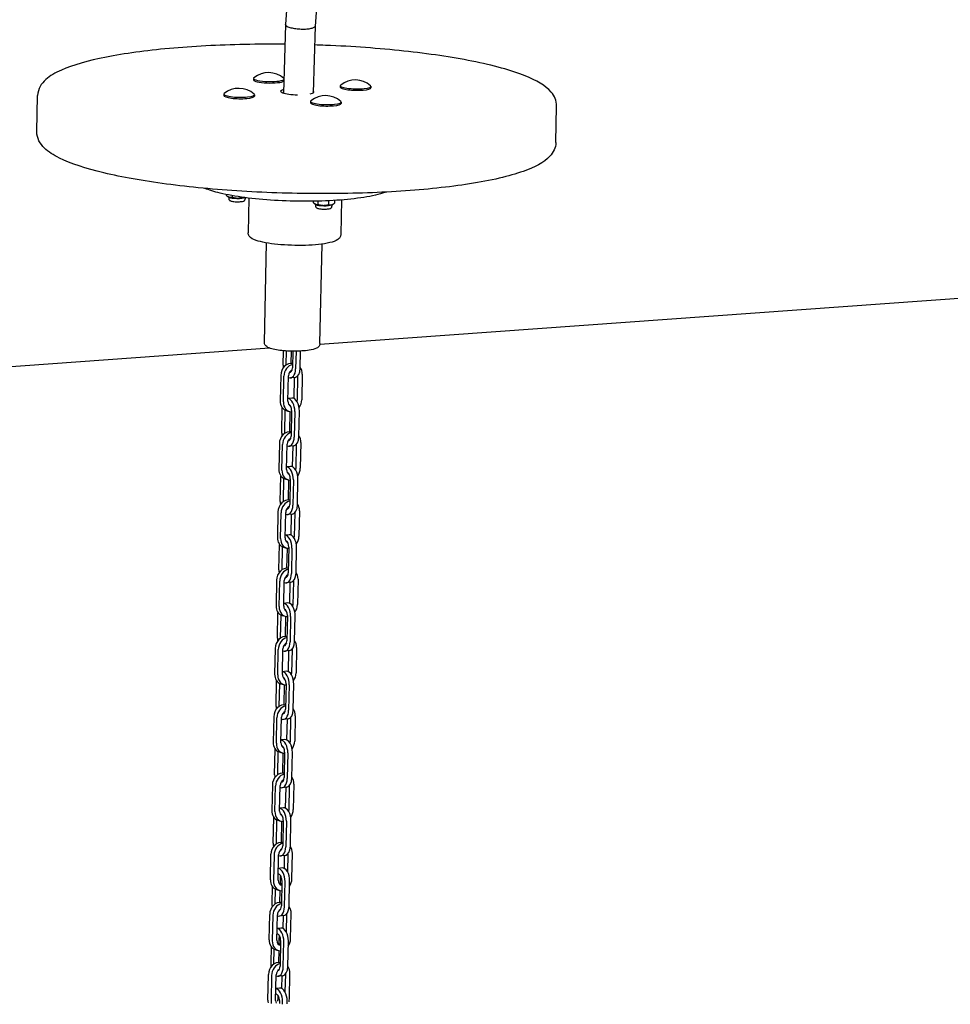
# Model space of a CAD drawing. Units: millimetres. Extents: x 730 to 14160, y 416 to 9754.
# Drawn here: x 11304 to 11743, y 7299 to 7763 of the extents above; entities that cross this region are included whole.
import ezdxf

# ---------------------------------------------------------------- set-up
doc = ezdxf.new("R2010")
doc.units = ezdxf.units.MM
doc.header["$LTSCALE"] = 35

msp = doc.modelspace()

# ---------------------------------------------------------------- linework, layer by layer
for p, q in [((11428.9724, 7761.0128), (11428.0108, 7728.7096)), ((11428.9733, 7761.0308), (11428.9835, 7761.171)), ((11442.9575, 7760.3063), (11442.0181, 7728.7461)), ((11413.9115, 7735.6366), (11413.8977, 7734.9648)), ((11454.8742, 7732.1896), (11454.8604, 7731.5178)), ((11469.3524, 7731.8919), (11469.3386, 7731.2201)), ((11311.6833, 7710.4239), (11312.0366, 7727.6095)), ((11399.8733, 7728.2276), (11399.8595, 7727.5558)), ((11414.3515, 7727.93), (11414.3377, 7727.2582)), ((11440.836, 7724.7806), (11440.8222, 7724.1088)), ((11455.3142, 7724.4829), (11455.3004, 7723.8111)), ((11556.6315, 7705.3879), (11556.9848, 7722.5736)), ((11401.094, 7680.8272), (11401.0859, 7680.4311)), ((11402.4394, 7679.5507), (11401.875, 7679.8678)), ((11402.2226, 7679.6725), (11402.2066, 7678.8945)), ((11403.819, 7680.3135), (11403.8039, 7679.5783)), ((11408.8499, 7679.5295), (11408.8497, 7679.5205)), ((11409.7869, 7679.3996), (11409.7927, 7679.4026)), ((11410.0057, 7679.3747), (11409.9925, 7678.7344)), ((11411.6869, 7679.1643), (11411.3507, 7662.8134)), ((11442.0722, 7677.667), (11442.0607, 7677.1041)), ((11443.4021, 7676.1036), (11442.9291, 7676.3694)), ((11443.1854, 7676.2254), (11443.1694, 7675.4474)), ((11444.2487, 7677.7082), (11444.2178, 7676.2042)), ((11449.2897, 7677.884), (11449.2515, 7676.0264)), ((11450.7497, 7675.9526), (11451.3596, 7676.263)), ((11450.9712, 7676.0653), (11450.9552, 7675.2874)), ((11452.1545, 7678.0374), (11452.128, 7676.7485)), ((11455.4276, 7678.265), (11455.0915, 7661.9142)), ((11419.0389, 7611.0765), (11420.0036, 7658.0008)), ((11445.2833, 7610.5369), (11446.2481, 7657.4612)), ((11936.6601, 7645.4687), (11445.2219, 7610.0683)), ((11421.5173, 7608.3608), (11120.6989, 7586.6916)), ((11427.8809, 7600.3895), (11428.0198, 7607.1438)), ((11429.3755, 7600.46), (11429.5105, 7607.0302)), ((11431.6682, 7606.9335), (11431.5496, 7601.1638)), ((11432.4944, 7606.9166), (11432.3333, 7599.0826)), ((11433.9874, 7606.9138), (11433.8174, 7598.6469)), ((11435.982, 7598.8825), (11436.1484, 7606.9767)), ((11436.9231, 7596.0226), (11436.6757, 7583.9926)), ((11426.7808, 7595.5159), (11426.5335, 7583.4859)), ((11428.0176, 7583.0503), (11428.265, 7595.0802)), ((11430.1822, 7583.2859), (11430.4295, 7595.3158)), ((11433.5818, 7594.5346), (11431.4172, 7594.2991)), ((11433.0352, 7584.5869), (11433.2389, 7594.4973)), ((11434.7453, 7595.142), (11434.5112, 7583.757)), ((11432.0305, 7584.7798), (11430.2088, 7584.5815)), ((11427.2184, 7568.1664), (11427.4658, 7580.1964)), ((11428.713, 7568.2368), (11428.936, 7579.0857)), ((11429.3838, 7578.9196), (11430.868, 7578.484)), ((11431.0822, 7578.4285), (11430.8871, 7568.9406)), ((11431.9181, 7578.8894), (11431.6708, 7566.8594)), ((11433.4023, 7578.4537), (11433.1549, 7566.4238)), ((11435.3195, 7566.6594), (11435.5668, 7578.6893)), ((11436.2606, 7563.7994), (11436.0133, 7551.7695)), ((11426.1183, 7563.2927), (11425.871, 7551.2627)), ((11427.3551, 7550.8271), (11427.6025, 7562.8571)), ((11429.5197, 7551.0627), (11429.767, 7563.0927)), ((11432.9193, 7562.3115), (11430.7548, 7562.0759)), ((11432.3727, 7552.3637), (11432.5765, 7562.2742)), ((11434.0828, 7562.9188), (11433.8487, 7551.5339)), ((11431.368, 7552.5567), (11429.5463, 7552.3584)), ((11426.556, 7535.9432), (11426.8033, 7547.9732)), ((11428.0505, 7536.0136), (11428.2735, 7546.8626)), ((11428.7214, 7546.6965), (11430.2055, 7546.2608)), ((11430.4197, 7546.2054), (11430.2246, 7536.7174)), ((11431.2557, 7546.6662), (11431.0083, 7534.6362)), ((11432.7398, 7546.2306), (11432.4925, 7534.2006)), ((11434.657, 7534.4362), (11434.9043, 7546.4662)), ((11425.4559, 7531.0696), (11425.2085, 7519.0396)), ((11428.8572, 7518.8395), (11429.1045, 7530.8695)), ((11435.5981, 7531.5763), (11435.3508, 7519.5463)), ((11426.6926, 7518.6039), (11426.94, 7530.6339)), ((11432.2568, 7530.0883), (11430.0923, 7529.8527)), ((11431.7102, 7520.1406), (11431.914, 7530.051)), ((11433.4203, 7530.6956), (11433.1862, 7519.3107)), ((11430.7055, 7520.3335), (11428.8838, 7520.1352)), ((11425.8935, 7503.72), (11426.1408, 7515.75)), ((11427.388, 7503.7905), (11427.611, 7514.6394)), ((11428.0589, 7514.4733), (11429.543, 7514.0377)), ((11429.7572, 7513.9822), (11429.5622, 7504.4943)), ((11430.5932, 7514.4431), (11430.3458, 7502.4131)), ((11432.0773, 7514.0074), (11431.83, 7501.9774)), ((11433.9945, 7502.213), (11434.2418, 7514.243)), ((11424.7934, 7498.8464), (11424.546, 7486.8164)), ((11426.0302, 7486.3808), (11426.2775, 7498.4107)), ((11428.1947, 7486.6164), (11428.442, 7498.6463)), ((11432.7578, 7498.4725), (11432.5237, 7487.0875)), ((11434.9356, 7499.3531), (11434.6883, 7487.3231)), ((11431.5943, 7497.8652), (11429.4298, 7497.6296)), ((11431.0477, 7487.9174), (11431.2515, 7497.8278)), ((11430.043, 7488.1103), (11428.2213, 7487.912)), ((11425.231, 7471.4969), (11425.4783, 7483.5269)), ((11426.7255, 7471.5673), (11426.9486, 7482.4162)), ((11427.3964, 7482.2501), (11428.8805, 7481.8145)), ((11429.0947, 7481.7591), (11428.8997, 7472.2711)), ((11429.9307, 7482.2199), (11429.6834, 7470.1899)), ((11431.4148, 7481.7842), (11431.1675, 7469.7543)), ((11433.332, 7469.9899), (11433.5793, 7482.0198)), ((11424.1309, 7466.6232), (11423.8835, 7454.5933)), ((11425.3677, 7454.1576), (11425.615, 7466.1876)), ((11427.5322, 7454.3932), (11427.7795, 7466.4232)), ((11432.0953, 7466.2493), (11431.8613, 7454.8644)), ((11434.2731, 7467.1299), (11434.0258, 7455.1)), ((11430.9318, 7465.642), (11428.7673, 7465.4064)), ((11430.3852, 7455.6942), (11430.589, 7465.6047)), ((11429.3805, 7455.8872), (11427.5588, 7455.6889)), ((11424.5685, 7439.2737), (11424.8158, 7451.3037)), ((11426.063, 7439.3442), (11426.2861, 7450.1931)), ((11426.7339, 7450.027), (11428.218, 7449.5913)), ((11428.4322, 7449.5359), (11428.2372, 7440.0479)), ((11429.2682, 7449.9967), (11429.0209, 7437.9668)), ((11430.7523, 7449.5611), (11430.505, 7437.5311)), ((11432.6695, 7437.7667), (11432.9169, 7449.7967)), ((11423.4684, 7434.4001), (11423.2211, 7422.3701)), ((11424.7052, 7421.9344), (11424.9525, 7433.9644)), ((11426.8697, 7422.17), (11427.117, 7434.2)), ((11430.2693, 7433.4188), (11428.1048, 7433.1832)), ((11429.7228, 7423.4711), (11429.9265, 7433.3815)), ((11431.4328, 7434.0261), (11431.1988, 7422.6412)), ((11433.6106, 7434.9068), (11433.3633, 7422.8768)), ((11428.7181, 7423.664), (11426.8964, 7423.4657)), ((11423.906, 7407.0506), (11424.1533, 7419.0805)), ((11425.4005, 7407.121), (11425.6236, 7417.9699)), ((11426.0714, 7417.8038), (11427.5555, 7417.3682)), ((11427.7698, 7417.3127), (11427.5747, 7407.8248)), ((11428.6057, 7417.7736), (11428.3584, 7405.7436)), ((11430.0898, 7417.3379), (11429.8425, 7405.3079)), ((11432.007, 7405.5435), (11432.2544, 7417.5735)), ((11422.8059, 7402.1769), (11422.5586, 7390.1469)), ((11424.0427, 7389.7113), (11424.29, 7401.7413)), ((11426.2072, 7389.9469), (11426.4546, 7401.9768)), ((11429.6069, 7401.1957), (11427.4423, 7400.9601)), ((11429.0603, 7391.2479), (11429.264, 7401.1583)), ((11430.7704, 7401.803), (11430.5363, 7390.418)), ((11432.9481, 7402.6836), (11432.7008, 7390.6536)), ((11428.0556, 7391.4408), (11426.2339, 7391.2426)), ((11423.2435, 7374.8274), (11423.4908, 7386.8574)), ((11424.7292, 7374.4682), (11424.9611, 7385.7467)), ((11425.4089, 7385.5807), (11426.8931, 7385.145)), ((11427.1073, 7385.0896), (11426.9034, 7375.172)), ((11427.9432, 7385.5504), (11427.6959, 7373.5204)), ((11429.4274, 7385.1148), (11429.18, 7373.0848)), ((11431.3446, 7373.3204), (11431.5919, 7385.3503)), ((11421.8873, 7357.4941), (11422.1346, 7369.5241)), ((11423.6187, 7369.0884), (11423.3714, 7357.0585)), ((11425.5359, 7357.2941), (11425.7832, 7369.324)), ((11428.9444, 7368.9725), (11426.7798, 7368.7369)), ((11428.4766, 7362.8572), (11428.6015, 7368.9352)), ((11430.1079, 7369.5798), (11429.9379, 7361.312)), ((11432.0295, 7358.0008), (11432.2768, 7370.0308)), ((11427.4163, 7363.0783), (11425.6509, 7362.8862)), ((11422.767, 7354.3804), (11422.6043, 7346.4649)), ((11426.5003, 7358.2948), (11426.4415, 7355.439)), ((11427.304, 7357.1879), (11427.0567, 7345.1579)), ((11428.5408, 7344.7223), (11428.7881, 7356.7522)), ((11430.7053, 7344.9579), (11430.9526, 7356.9878)), ((11424.0893, 7346.0738), (11424.2342, 7353.1197)), ((11424.7376, 7352.9278), (11426.2217, 7352.4922)), ((11426.3801, 7352.4498), (11426.2642, 7346.8142)), ((11421.3043, 7329.1377), (11421.5516, 7341.1677)), ((11423.0357, 7340.7321), (11422.7884, 7328.7021)), ((11424.9529, 7328.9377), (11425.2003, 7340.9676)), ((11428.3051, 7340.61), (11426.1406, 7340.3744)), ((11427.8936, 7334.5008), (11428.0185, 7340.5788)), ((11429.526, 7341.2777), (11429.3549, 7332.9556)), ((11431.4465, 7329.6444), (11431.6938, 7341.6744)), ((11426.8333, 7334.7219), (11425.0679, 7334.5298)), ((11425.9173, 7329.9384), (11425.8586, 7327.0826)), ((11426.721, 7328.8315), (11426.4737, 7316.8015)), ((11427.9578, 7316.3659), (11428.2051, 7328.3959)), ((11430.1223, 7316.6015), (11430.3696, 7328.6314)), ((11422.184, 7326.024), (11422.0213, 7318.1085)), ((11423.5063, 7317.7174), (11423.6512, 7324.7633)), ((11424.1546, 7324.5715), (11425.6387, 7324.1358)), ((11425.7971, 7324.0934), (11425.6812, 7318.4578)), ((11420.7213, 7300.7813), (11420.9686, 7312.8113)), ((11424.3699, 7300.5813), (11424.6173, 7312.6113)), ((11428.943, 7312.9213), (11428.7719, 7304.5993)), ((11430.8635, 7301.2881), (11431.1108, 7313.318)), ((11422.4527, 7312.3757), (11422.2054, 7300.3457)), ((11427.7221, 7312.2536), (11425.5576, 7312.018)), ((11427.3106, 7306.1444), (11427.4356, 7312.2224)), ((11426.2503, 7306.3655), (11424.4849, 7306.1734)), ((11425.3343, 7301.582), (11425.3078, 7300.2931)), ((11426.138, 7300.4751), (11426.1115, 7299.1862)), ((11427.5956, 7298.7505), (11427.6221, 7300.0395)), ((11429.7602, 7298.9861), (11429.7867, 7300.2751))]:
    msp.add_line(p, q)
for centre, start in [((11420.9827, 7727.323), 48.990203), ((11406.9445, 7719.914), 48.973727), ((11461.9455, 7723.876), 48.973727), ((11447.9073, 7716.467), 48.973727)]:
    msp.add_arc(centre, 11.025, start, 128.67068)
for centre, major_axis, ratio, start_param, end_param in [((11435.9651, 7760.664), (-6.9924, 0.3578), 0.24577361, 6.27793326, 6.74933815), ((11421.1506, 7735.4878), (7.2391, -0.1488), 0.18759302, 2.92049793, 6.05711075), ((11421.1368, 7734.816), (7.2391, -0.1488), 0.18759302, 3.14159265, 6.05330469), ((11462.1133, 7732.0407), (7.2391, -0.1488), 0.18759302, 2.92049793, 6.50428003), ((11462.0995, 7731.3689), (7.2391, -0.1488), 0.18759302, 3.14159265, 6.28318531), ((11407.1124, 7728.0788), (7.2391, -0.1488), 0.18759302, 2.92049793, 6.50428003), ((11407.0986, 7727.407), (7.2391, -0.1488), 0.18759302, 3.14159265, 6.28318531), ((11434.5991, 7729.388), (-7.8733, 0.1619), 0.18759302, 5.69643611, 7.87612513), ((11434.5991, 7729.388), (7.8733, -0.1619), 0.18759302, 5.60843077, 6.61724681), ((11448.0751, 7724.6317), (7.2391, -0.1488), 0.18759302, 2.92049793, 6.50428003), ((11448.0613, 7723.9599), (7.2391, -0.1488), 0.18759302, 3.14159265, 6.28318531), ((11406.1181, 7679.7167), (-3.8929, 0.08), 0.18759302, 0.33714404, 2.80444861), ((11447.0809, 7676.2697), (-3.8929, 0.08), 0.18759302, 0.33714404, 2.80444861), ((11431.1099, 7595.9871), (1.4787, 5.0375), 0.80796034, 0.05216242, 1.89480169), ((11432.594, 7595.5514), (1.4787, 5.0375), 0.80796034, 0.40124642, 1.89480169), ((11430.8492, 7599.5182), (-0.5681, 5.2192), 0.55857762, 1.34265753, 1.59651618), ((11430.8492, 7599.5182), (0.5681, -5.2192), 0.55857762, 5.94319838, 7.62584284), ((11432.594, 7595.5514), (0.7394, 2.5187), 0.80796034, 0.54791055, 1.89480169), ((11430.8492, 7599.5182), (0.284, -2.6096), 0.55857762, 6.1238733, 7.62584284), ((11433.0137, 7599.7538), (0.284, -2.6096), 0.55857762, 5.40081753, 5.44643787), ((11433.0137, 7599.7538), (0.5681, -5.2192), 0.55857762, 0, 1.34265753), ((11432.594, 7595.5514), (-1.4787, -5.0375), 0.80796034, 1.89480169, 2.5890933), ((11430.8626, 7583.9571), (-1.4787, -5.0375), 0.80796034, 5.03639434, 6.28318531), ((11432.3467, 7583.5214), (-1.4787, -5.0375), 0.80796034, 5.03639434, 6.5299496), ((11432.3467, 7583.5214), (-0.7394, -2.5187), 0.80796034, 5.03639434, 6.17588274), ((11430.434, 7579.3251), (-0.5681, 5.2192), 0.55857762, 4.48425018, 6.16689464), ((11432.5985, 7579.5606), (-0.5681, 5.2192), 0.55857762, 4.48425018, 6.28318531), ((11432.3467, 7583.5214), (-0.7394, -2.5187), 0.80796034, 1.67511092, 1.89480169), ((11432.3467, 7583.5214), (-1.4787, -5.0375), 0.80796034, 1.14699304, 1.89480169), ((11430.434, 7579.3251), (-0.5681, 5.2192), 0.55857762, 1.3234107, 1.34265753), ((11430.434, 7579.3251), (-0.284, 2.6096), 0.55857762, 4.48425018, 6.03451995), ((11430.8626, 7583.9571), (-0.7394, -2.5187), 0.80796034, 0.37325118, 0.47594259), ((11430.4474, 7563.7639), (1.4787, 5.0375), 0.80796034, 0.05216242, 1.89480169), ((11430.1867, 7567.2951), (-0.5681, 5.2192), 0.55857762, 1.34265753, 1.59651618), ((11431.9315, 7563.3283), (1.4787, 5.0375), 0.80796034, 0.40124642, 1.89480169), ((11430.1867, 7567.2951), (0.5681, -5.2192), 0.55857762, 5.94319838, 7.62584284), ((11431.9315, 7563.3283), (0.7394, 2.5187), 0.80796034, 0.54791055, 1.89480169), ((11430.1867, 7567.2951), (0.284, -2.6096), 0.55857762, 6.1238733, 7.62584284), ((11432.3512, 7567.5307), (0.284, -2.6096), 0.55857762, 5.40081753, 5.44643787), ((11432.3512, 7567.5307), (0.5681, -5.2192), 0.55857762, 0, 1.34265753), ((11431.9315, 7563.3283), (-1.4787, -5.0375), 0.80796034, 1.89480169, 2.5890933), ((11430.2001, 7551.7339), (-1.4787, -5.0375), 0.80796034, 5.03639434, 6.28318531), ((11431.6842, 7551.2983), (-1.4787, -5.0375), 0.80796034, 5.03639434, 6.5299496), ((11431.6842, 7551.2983), (-0.7394, -2.5187), 0.80796034, 5.03639434, 6.17588274), ((11429.7715, 7547.1019), (-0.5681, 5.2192), 0.55857762, 4.48425018, 6.16689464), ((11429.7715, 7547.1019), (-0.284, 2.6096), 0.55857762, 4.48425018, 6.03451995), ((11431.9361, 7547.3375), (-0.5681, 5.2192), 0.55857762, 4.48425018, 6.28318531), ((11431.6842, 7551.2983), (-0.7394, -2.5187), 0.80796034, 1.67511092, 1.89480169), ((11431.6842, 7551.2983), (-1.4787, -5.0375), 0.80796034, 1.14699304, 1.89480169), ((11429.7715, 7547.1019), (-0.5681, 5.2192), 0.55857762, 1.3234107, 1.34265753), ((11430.2001, 7551.7339), (-0.7394, -2.5187), 0.80796034, 0.37325118, 0.47594259), ((11429.7849, 7531.5407), (1.4787, 5.0375), 0.80796034, 0.05216242, 1.89480169), ((11429.5242, 7535.0719), (-0.5681, 5.2192), 0.55857762, 1.34265753, 1.59651618), ((11431.269, 7531.1051), (1.4787, 5.0375), 0.80796034, 0.40124642, 1.89480169), ((11429.5242, 7535.0719), (0.5681, -5.2192), 0.55857762, 5.94319838, 7.62584284), ((11431.269, 7531.1051), (0.7394, 2.5187), 0.80796034, 0.54791055, 1.89480169), ((11429.5242, 7535.0719), (0.284, -2.6096), 0.55857762, 6.1238733, 7.62584284), ((11431.6887, 7535.3075), (0.284, -2.6096), 0.55857762, 5.40081753, 5.44643787), ((11431.6887, 7535.3075), (0.5681, -5.2192), 0.55857762, 0, 1.34265753), ((11431.269, 7531.1051), (-1.4787, -5.0375), 0.80796034, 1.89480169, 2.5890933), ((11429.5376, 7519.5108), (-1.4787, -5.0375), 0.80796034, 5.03639434, 6.28318531), ((11431.0217, 7519.0751), (-1.4787, -5.0375), 0.80796034, 5.03639434, 6.5299496), ((11431.0217, 7519.0751), (-0.7394, -2.5187), 0.80796034, 5.03639434, 6.17588274), ((11429.109, 7514.8787), (-0.5681, 5.2192), 0.55857762, 4.48425018, 6.16689464), ((11429.109, 7514.8787), (-0.284, 2.6096), 0.55857762, 4.48425018, 6.03451995), ((11429.5376, 7519.5108), (-0.7394, -2.5187), 0.80796034, 0.37325118, 0.47594259), ((11431.2736, 7515.1143), (-0.5681, 5.2192), 0.55857762, 4.48425018, 6.28318531), ((11431.0217, 7519.0751), (-0.7394, -2.5187), 0.80796034, 1.67511092, 1.89480169), ((11431.0217, 7519.0751), (-1.4787, -5.0375), 0.80796034, 1.14699304, 1.89480169), ((11429.109, 7514.8787), (-0.5681, 5.2192), 0.55857762, 1.3234107, 1.34265753), ((11429.1224, 7499.3176), (1.4787, 5.0375), 0.80796034, 0.05216242, 1.89480169), ((11428.8617, 7502.8487), (-0.5681, 5.2192), 0.55857762, 1.34265753, 1.59651618), ((11430.6065, 7498.8819), (1.4787, 5.0375), 0.80796034, 0.40124642, 1.89480169), ((11428.8617, 7502.8487), (0.5681, -5.2192), 0.55857762, 5.94319838, 7.62584284), ((11430.6065, 7498.8819), (0.7394, 2.5187), 0.80796034, 0.54791055, 1.89480169), ((11428.8617, 7502.8487), (0.284, -2.6096), 0.55857762, 6.1238733, 7.62584284), ((11431.0262, 7503.0843), (0.284, -2.6096), 0.55857762, 5.40081753, 5.44643787), ((11431.0262, 7503.0843), (0.5681, -5.2192), 0.55857762, 0, 1.34265753), ((11430.6065, 7498.8819), (-1.4787, -5.0375), 0.80796034, 1.89480169, 2.5890933), ((11428.8751, 7487.2876), (-1.4787, -5.0375), 0.80796034, 5.03639434, 6.28318531), ((11430.3592, 7486.8519), (-1.4787, -5.0375), 0.80796034, 5.03639434, 6.5299496), ((11430.3592, 7486.8519), (-0.7394, -2.5187), 0.80796034, 5.03639434, 6.17588274), ((11428.4466, 7482.6556), (-0.5681, 5.2192), 0.55857762, 4.48425018, 6.16689464), ((11428.4466, 7482.6556), (-0.284, 2.6096), 0.55857762, 4.48425018, 6.03451995), ((11428.8751, 7487.2876), (-0.7394, -2.5187), 0.80796034, 0.37325118, 0.47594259), ((11430.6111, 7482.8911), (-0.5681, 5.2192), 0.55857762, 4.48425018, 6.28318531), ((11430.3592, 7486.8519), (-0.7394, -2.5187), 0.80796034, 1.67511092, 1.89480169), ((11430.3592, 7486.8519), (-1.4787, -5.0375), 0.80796034, 1.14699304, 1.89480169), ((11428.4466, 7482.6556), (-0.5681, 5.2192), 0.55857762, 1.3234107, 1.34265753), ((11428.4599, 7467.0944), (1.4787, 5.0375), 0.80796034, 0.05216242, 1.89480169), ((11428.1992, 7470.6256), (-0.5681, 5.2192), 0.55857762, 1.34265753, 1.59651618), ((11429.9441, 7466.6588), (1.4787, 5.0375), 0.80796034, 0.40124642, 1.89480169), ((11428.1992, 7470.6256), (0.5681, -5.2192), 0.55857762, 5.94319838, 7.62584284), ((11429.9441, 7466.6588), (0.7394, 2.5187), 0.80796034, 0.54791055, 1.89480169), ((11428.1992, 7470.6256), (0.284, -2.6096), 0.55857762, 6.1238733, 7.62584284), ((11430.3638, 7470.8612), (0.284, -2.6096), 0.55857762, 5.40081753, 5.44643787), ((11430.3638, 7470.8612), (0.5681, -5.2192), 0.55857762, 0, 1.34265753), ((11429.9441, 7466.6588), (-1.4787, -5.0375), 0.80796034, 1.89480169, 2.5890933), ((11428.2126, 7455.0644), (-1.4787, -5.0375), 0.80796034, 5.03639434, 6.28318531), ((11429.6967, 7454.6288), (-1.4787, -5.0375), 0.80796034, 5.03639434, 6.5299496), ((11429.6967, 7454.6288), (-0.7394, -2.5187), 0.80796034, 5.03639434, 6.17588274), ((11427.7841, 7450.4324), (-0.5681, 5.2192), 0.55857762, 4.48425018, 6.16689464), ((11427.7841, 7450.4324), (-0.284, 2.6096), 0.55857762, 4.48425018, 6.03451995), ((11428.2126, 7455.0644), (-0.7394, -2.5187), 0.80796034, 0.37325118, 0.47594259), ((11429.9486, 7450.668), (-0.5681, 5.2192), 0.55857762, 4.48425018, 6.28318531), ((11429.6967, 7454.6288), (-0.7394, -2.5187), 0.80796034, 1.67511092, 1.89480169), ((11429.6967, 7454.6288), (-1.4787, -5.0375), 0.80796034, 1.14699304, 1.89480169), ((11427.7841, 7450.4324), (-0.5681, 5.2192), 0.55857762, 1.3234107, 1.34265753), ((11427.7974, 7434.8713), (1.4787, 5.0375), 0.80796034, 0.05216242, 1.89480169), ((11427.5367, 7438.4024), (-0.5681, 5.2192), 0.55857762, 1.34265753, 1.59651618), ((11429.2816, 7434.4356), (1.4787, 5.0375), 0.80796034, 0.40124642, 1.89480169), ((11427.5367, 7438.4024), (0.284, -2.6096), 0.55857762, 6.1238733, 7.62584284), ((11429.2816, 7434.4356), (-1.4787, -5.0375), 0.80796034, 1.89480169, 2.5890933), ((11427.5367, 7438.4024), (0.5681, -5.2192), 0.55857762, 5.94319838, 7.62584284), ((11429.2816, 7434.4356), (0.7394, 2.5187), 0.80796034, 0.54791055, 1.89480169), ((11429.7013, 7438.638), (0.284, -2.6096), 0.55857762, 5.40081753, 5.44643787), ((11429.7013, 7438.638), (0.5681, -5.2192), 0.55857762, 0, 1.34265753), ((11427.5501, 7422.8413), (-1.4787, -5.0375), 0.80796034, 5.03639434, 6.28318531), ((11429.0342, 7422.4056), (-1.4787, -5.0375), 0.80796034, 5.03639434, 6.5299496), ((11429.0342, 7422.4056), (-0.7394, -2.5187), 0.80796034, 5.03639434, 6.17588274), ((11427.1216, 7418.2092), (-0.5681, 5.2192), 0.55857762, 4.48425018, 6.16689464), ((11427.1216, 7418.2092), (-0.284, 2.6096), 0.55857762, 4.48425018, 6.03451995), ((11427.5501, 7422.8413), (-0.7394, -2.5187), 0.80796034, 0.37325118, 0.47594259), ((11429.2861, 7418.4448), (-0.5681, 5.2192), 0.55857762, 4.48425018, 6.28318531), ((11429.0342, 7422.4056), (-0.7394, -2.5187), 0.80796034, 1.67511092, 1.89480169), ((11429.0342, 7422.4056), (-1.4787, -5.0375), 0.80796034, 1.14699304, 1.89480169), ((11427.1216, 7418.2092), (-0.5681, 5.2192), 0.55857762, 1.3234107, 1.34265753), ((11427.135, 7402.6481), (1.4787, 5.0375), 0.80796034, 0.05216242, 1.89480169), ((11426.8743, 7406.1792), (-0.5681, 5.2192), 0.55857762, 1.34265753, 1.59651618), ((11428.6191, 7402.2124), (1.4787, 5.0375), 0.80796034, 0.40124642, 1.89480169), ((11426.8743, 7406.1792), (0.284, -2.6096), 0.55857762, 6.1238733, 7.62584284), ((11429.0388, 7406.4148), (0.5681, -5.2192), 0.55857762, 0, 1.34265753), ((11428.6191, 7402.2124), (-1.4787, -5.0375), 0.80796034, 1.89480169, 2.5890933), ((11426.8743, 7406.1792), (0.5681, -5.2192), 0.55857762, 5.94319838, 7.62584284), ((11428.6191, 7402.2124), (0.7394, 2.5187), 0.80796034, 0.54791055, 1.89480169), ((11429.0388, 7406.4148), (0.284, -2.6096), 0.55857762, 5.40081753, 5.44643787), ((11428.6236, 7386.2217), (-0.5681, 5.2192), 0.55857762, 4.48425018, 6.28318531), ((11426.8876, 7390.6181), (-1.4787, -5.0375), 0.80796034, 5.03639434, 6.28318531), ((11426.4591, 7385.9861), (-0.5681, 5.2192), 0.55857762, 1.3234107, 1.34265753), ((11428.3718, 7390.1825), (-1.4787, -5.0375), 0.80796034, 5.03639434, 6.5299496), ((11428.3718, 7390.1825), (-0.7394, -2.5187), 0.80796034, 5.03639434, 6.17588274), ((11426.4591, 7385.9861), (-0.5681, 5.2192), 0.55857762, 4.48425018, 6.16689464), ((11426.4591, 7385.9861), (-0.284, 2.6096), 0.55857762, 4.48425018, 6.03451995), ((11426.8876, 7390.6181), (-0.7394, -2.5187), 0.80796034, 0.37325118, 0.47594259), ((11428.3718, 7390.1825), (-0.7394, -2.5187), 0.80796034, 1.67511092, 1.89480169), ((11428.3718, 7390.1825), (-1.4787, -5.0375), 0.80796034, 1.14699304, 1.89480169), ((11426.4636, 7369.9953), (1.4787, 5.0375), 0.80796034, 0.05216242, 1.89480169), ((11426.2118, 7373.9561), (-0.5681, 5.2192), 0.55857762, 1.34265753, 1.6637162), ((11427.9478, 7369.5596), (-1.4787, -5.0375), 0.80796034, 3.54283908, 5.03639434), ((11426.2118, 7373.9561), (0.5681, -5.2192), 0.55857762, 5.94319838, 7.62584284), ((11426.2118, 7373.9561), (0.284, -2.6096), 0.55857762, 0.05489662, 1.34265753), ((11428.3763, 7374.1917), (0.5681, -5.2192), 0.55857762, 0, 1.34265753), ((11427.9478, 7369.5596), (1.4787, 5.0375), 0.80796034, 5.03639434, 5.73088605), ((11427.9478, 7369.5596), (0.7394, 2.5187), 0.80796034, 0.65978064, 1.89480169), ((11425.8199, 7357.6236), (-0.284, 2.6096), 0.55857762, 4.48425018, 6.24176604), ((11425.8199, 7357.6236), (-0.5681, 5.2192), 0.55857762, 4.48425018, 6.14799853), ((11427.9844, 7357.8591), (0.284, -2.6096), 0.55857762, 3.97834009, 4.48425018), ((11427.9844, 7357.8591), (-0.5681, 5.2192), 0.55857762, 4.48425018, 6.28318531), ((11426.2163, 7357.9653), (-1.4787, -5.0375), 0.80796034, 5.03639434, 6.28318531), ((11427.7004, 7357.5296), (-1.4787, -5.0375), 0.80796034, 5.03639434, 6.51690872), ((11427.7004, 7357.5296), (-0.7394, -2.5187), 0.80796034, 5.03639434, 6.42588021), ((11426.2163, 7357.9653), (-0.7394, -2.5187), 0.80796034, 0.37325118, 0.86038122), ((11427.7004, 7357.5296), (1.4787, 5.0375), 0.80796034, 4.32203343, 5.03639434), ((11425.8807, 7341.6389), (1.4787, 5.0375), 0.80796034, 0.06562803, 1.89480169), ((11425.5725, 7345.5936), (0.5681, -5.2192), 0.55857762, 4.48425018, 4.81656268), ((11427.3648, 7341.2032), (-1.4787, -5.0375), 0.80796034, 3.55587996, 5.03639434), ((11425.5725, 7345.5936), (0.284, -2.6096), 0.55857762, 0.10082053, 1.34265753), ((11425.5725, 7345.5936), (0.5681, -5.2192), 0.55857762, 5.96209449, 7.62584284), ((11427.3648, 7341.2032), (0.7394, 2.5187), 0.80796034, 0.6992269, 1.89480169), ((11427.7371, 7345.8292), (0.5681, -5.2192), 0.55857762, 0, 1.34265753), ((11427.3648, 7341.2032), (1.4787, 5.0375), 0.80796034, 5.03639434, 5.75076394), ((11425.2369, 7329.2672), (-0.284, 2.6096), 0.55857762, 4.48425018, 6.24176604), ((11425.2369, 7329.2672), (-0.5681, 5.2192), 0.55857762, 4.48425018, 6.14799853), ((11427.4014, 7329.5028), (0.284, -2.6096), 0.55857762, 3.97834009, 4.48425018), ((11427.4014, 7329.5028), (-0.5681, 5.2192), 0.55857762, 4.48425018, 6.28318531), ((11425.6333, 7329.6089), (-1.4787, -5.0375), 0.80796034, 5.03639434, 6.28318531), ((11427.1175, 7329.1733), (-1.4787, -5.0375), 0.80796034, 5.03639434, 6.51690872), ((11427.1175, 7329.1733), (-0.7394, -2.5187), 0.80796034, 5.03639434, 6.42588021), ((11425.6333, 7329.6089), (-0.7394, -2.5187), 0.80796034, 0.37325118, 0.86038122), ((11427.1175, 7329.1733), (1.4787, 5.0375), 0.80796034, 4.32203343, 5.03639434), ((11425.2977, 7313.2825), (1.4787, 5.0375), 0.80796034, 0.06562803, 1.89480169), ((11424.9895, 7317.2372), (0.5681, -5.2192), 0.55857762, 4.48425018, 4.81656268), ((11426.7818, 7312.8469), (-1.4787, -5.0375), 0.80796034, 3.55587996, 5.03639434), ((11424.9895, 7317.2372), (0.5681, -5.2192), 0.55857762, 5.96209449, 7.62584284), ((11426.7818, 7312.8469), (0.7394, 2.5187), 0.80796034, 0.6992269, 1.89480169), ((11424.9895, 7317.2372), (0.284, -2.6096), 0.55857762, 0.10082053, 1.34265753), ((11427.1541, 7317.4728), (0.5681, -5.2192), 0.55857762, 0, 1.34265753), ((11426.7818, 7312.8469), (1.4787, 5.0375), 0.80796034, 5.03639434, 5.75076394), ((11424.6539, 7300.9108), (-0.284, 2.6096), 0.55857762, 4.48425018, 6.24176604), ((11424.6539, 7300.9108), (-0.5681, 5.2192), 0.55857762, 4.48425018, 6.14799853), ((11426.8184, 7301.1464), (-0.5681, 5.2192), 0.55857762, 4.48425018, 6.28318531), ((11425.0503, 7301.2525), (1.4787, 5.0375), 0.80796034, 1.89480169, 2.14748194), ((11426.5345, 7300.8169), (-1.4787, -5.0375), 0.80796034, 5.03639434, 5.28907459), ((11426.5345, 7300.8169), (0.7394, 2.5187), 0.80796034, 1.89480169, 2.41840046), ((11426.8184, 7301.1464), (0.284, -2.6096), 0.55857762, 3.97834009, 4.48425018), ((11426.5345, 7300.8169), (1.4787, 5.0375), 0.80796034, 4.78371408, 5.03639434)]:
    msp.add_ellipse(centre, major_axis=major_axis, ratio=ratio, start_param=start_param, end_param=end_param)
for points, knots in [([(11511.5426, 9157.6018), (11507.2442, 9063.8169), (11502.7042, 8970.1597), (11493.1414, 8783.1131), (11488.1187, 8689.7236), (11477.5912, 8503.2246), (11472.0864, 8410.115), (11460.5955, 8224.1879), (11454.6094, 8131.3704), (11442.1566, 7946.0395), (11435.69, 7853.5262), (11428.9835, 7761.171)], [4.7677678409, 4.7677678409, 4.7677678409, 4.7677678409, 4.7791943227, 4.7791943227, 4.7906208045, 4.7906208045, 4.8020472863, 4.8020472863, 4.8134737681, 4.8134737681, 4.8249002499, 4.8249002499, 4.8249002499, 4.8249002499]), ([(11525.5156, 9156.6919), (11521.2172, 9062.9167), (11516.6772, 8969.2692), (11507.1144, 8782.2332), (11502.0915, 8688.8448), (11491.5638, 8502.3475), (11486.059, 8409.2387), (11474.5681, 8223.3129), (11468.5821, 8130.4958), (11456.1296, 7945.1656), (11449.6631, 7852.6524), (11442.9569, 7760.2972)], [4.7677787603, 4.7677787603, 4.7677787603, 4.7677787603, 4.7792010901, 4.7792010901, 4.7906244351, 4.7906244351, 4.8020477801, 4.8020477801, 4.8134711251, 4.8134711251, 4.8248944702, 4.8248944702, 4.8248944702, 4.8248944702]), ([(11429.6793, 7760.2112), (11429.7023, 7760.1985), (11429.726, 7760.1857), (11429.9709, 7760.057), (11430.2353, 7759.9447), (11430.8486, 7759.7293), (11431.1974, 7759.627), (11432.2596, 7759.3653), (11433.0363, 7759.2256), (11434.7018, 7759.0166), (11435.5761, 7758.9491), (11437.344, 7758.8942), (11438.2208, 7758.9098), (11439.0293, 7758.9681)], [-2.50251752, -2.50251752, -2.50251752, -2.50251752, -2.4844126, -2.4844126, -2.31895755, -2.31895755, -2.15037049, -2.15037049, -1.85051225, -1.85051225, -1.55088617, -1.55088617, -1.2422063, -1.2422063, -1.2422063, -1.2422063]), ([(11439.0293, 7758.9681), (11439.8377, 7759.0263), (11440.5625, 7759.1261), (11441.7477, 7759.3937), (11442.2047, 7759.5571), (11442.7923, 7759.9143), (11442.9427, 7760.1016), (11442.9569, 7760.2972)], [-1.242206298, -1.242206298, -1.242206298, -1.242206298, -0.933526425, -0.933526425, -0.633900345, -0.633900345, -0.359709142, -0.359709142, -0.359709142, -0.359709142]), ([(11428.6957, 7751.7192), (11422.3595, 7751.7858), (11416.0481, 7751.7566), (11397.3348, 7751.3804), (11385.2557, 7750.7391), (11363.0896, 7748.7299), (11353.0202, 7747.3602), (11335.7379, 7743.965), (11328.6079, 7741.9532), (11320.2916, 7738.2572), (11317.8563, 7736.8477), (11313.7786, 7733.203), (11312.0985, 7730.6217), (11312.0366, 7727.6095)], [2.73600401, 2.73600401, 2.73600401, 2.73600401, 2.89603833, 2.89603833, 3.21842214, 3.21842214, 3.54248752, 3.54248752, 3.87301129, 3.87301129, 4.05456525, 4.05456525, 4.25329634, 4.25329634, 4.25329634, 4.25329634]), ([(11556.9848, 7722.5736), (11557.0361, 7725.0667), (11555.9393, 7727.3733), (11551.6941, 7732.3745), (11547.5817, 7734.6416), (11535.6017, 7739.4424), (11527.1297, 7741.7598), (11507.5311, 7745.6674), (11496.6253, 7747.2805), (11473.1884, 7749.7935), (11460.6862, 7750.7009), (11446.2022, 7751.2954), (11444.4489, 7751.36), (11442.6929, 7751.4173)], [1.11170369, 1.11170369, 1.11170369, 1.11170369, 1.27619189, 1.27619189, 1.57334779, 1.57334779, 1.92308045, 1.92308045, 2.25056474, 2.25056474, 2.57383396, 2.57383396, 2.61823101, 2.61823101, 2.61823101, 2.61823101]), ([(11556.6315, 7705.3879), (11556.5803, 7702.8947), (11555.3896, 7700.6352), (11550.9424, 7695.8127), (11546.7403, 7693.7166), (11534.5731, 7689.4122), (11526.013, 7687.4449), (11506.2703, 7684.3462), (11495.3074, 7683.1827), (11471.7871, 7681.6351), (11459.2582, 7681.2423), (11433.8086, 7681.2447), (11420.8946, 7681.6373), (11395.9324, 7683.1672), (11383.8898, 7684.3044), (11361.8251, 7687.223), (11351.8204, 7689.0054), (11334.6923, 7693.108), (11327.6511, 7695.4112), (11319.4937, 7699.4459), (11317.1183, 7700.9543), (11313.1939, 7704.7635), (11311.6214, 7707.4116), (11311.6833, 7710.4239)], [5.17148162, 5.17148162, 5.17148162, 5.17148162, 5.33596982, 5.33596982, 5.63312573, 5.63312573, 5.98285838, 5.98285838, 6.31034267, 6.31034267, 6.6336119, 6.6336119, 6.95581627, 6.95581627, 7.27820007, 7.27820007, 7.60226546, 7.60226546, 7.93278922, 7.93278922, 8.11434318, 8.11434318, 8.31307428, 8.31307428, 8.31307428, 8.31307428]), ([(11476.3747, 7681.9881), (11476.2085, 7681.9247), (11476.0388, 7681.8621), (11473.2907, 7680.8783), (11469.9331, 7680.1003), (11462.1859, 7678.8753), (11457.8869, 7678.4154), (11448.6596, 7677.8019), (11443.7428, 7677.6448), (11433.7514, 7677.6402), (11428.6792, 7677.7916), (11418.8705, 7678.3871), (11414.1361, 7678.8312), (11405.4563, 7679.973), (11401.5179, 7680.6711), (11395.2896, 7682.1551), (11392.8508, 7682.9122), (11390.9105, 7683.7452)], [5.60505534, 5.60505534, 5.60505534, 5.60505534, 5.62864982, 5.62864982, 5.97960456, 5.97960456, 6.30731079, 6.30731079, 6.63066101, 6.63066101, 6.95291037, 6.95291037, 7.27533227, 7.27533227, 7.59944742, 7.59944742, 7.87950056, 7.87950056, 7.87950056, 7.87950056]), ([(11402.2066, 7678.8945), (11402.2042, 7678.7777), (11402.2251, 7678.6615), (11402.2989, 7678.451), (11402.3532, 7678.3604), (11402.4834, 7678.1896), (11402.5601, 7678.122), (11402.7691, 7677.9644), (11402.8956, 7677.9038), (11403.2092, 7677.7757), (11403.4022, 7677.7197), (11403.931, 7677.5969), (11404.2905, 7677.5397), (11405.0213, 7677.4593), (11405.3834, 7677.433), (11406.1102, 7677.4045), (11406.4743, 7677.4017), (11407.1806, 7677.4191), (11407.5222, 7677.4394), (11408.1659, 7677.5041), (11408.4641, 7677.549), (11409.0517, 7677.6833), (11409.3107, 7677.7307), (11409.6817, 7678.0434), (11409.7386, 7678.0991), (11409.8673, 7678.2686), (11409.9386, 7678.4002), (11409.9842, 7678.6154), (11409.9913, 7678.6748), (11409.9925, 7678.7344)], [4.14029671, 4.14029671, 4.14029671, 4.14029671, 4.21033215, 4.21033215, 4.28844076, 4.28844076, 4.39438984, 4.39438984, 4.59385998, 4.59385998, 4.86807252, 4.86807252, 5.26700355, 5.26700355, 5.61171299, 5.61171299, 5.94776212, 5.94776212, 6.2856475, 6.2856475, 6.63893587, 6.63893587, 7.07150406, 7.07150406, 7.14622873, 7.14622873, 7.24616958, 7.24616958, 7.28188936, 7.28188936, 7.28188936, 7.28188936]), ([(11443.1694, 7675.4474), (11443.167, 7675.3306), (11443.1878, 7675.2145), (11443.2616, 7675.0039), (11443.316, 7674.9133), (11443.4462, 7674.7426), (11443.5228, 7674.6749), (11443.7318, 7674.5173), (11443.8584, 7674.4568), (11444.1719, 7674.3287), (11444.3649, 7674.2726), (11444.8937, 7674.1499), (11445.2532, 7674.0927), (11445.984, 7674.0123), (11446.3461, 7673.986), (11447.0729, 7673.9574), (11447.4371, 7673.9546), (11448.1433, 7673.972), (11448.485, 7673.9923), (11449.1286, 7674.0571), (11449.4269, 7674.1019), (11450.0145, 7674.2363), (11450.2735, 7674.2836), (11450.6445, 7674.5963), (11450.7013, 7674.6521), (11450.83, 7674.8215), (11450.9014, 7674.9531), (11450.947, 7675.1684), (11450.954, 7675.2278), (11450.9552, 7675.2874)], [3.22006617, 3.22006617, 3.22006617, 3.22006617, 3.29010162, 3.29010162, 3.36821022, 3.36821022, 3.4741593, 3.4741593, 3.67362944, 3.67362944, 3.94784199, 3.94784199, 4.34677301, 4.34677301, 4.69148246, 4.69148246, 5.02753159, 5.02753159, 5.36541697, 5.36541697, 5.71870534, 5.71870534, 6.15127352, 6.15127352, 6.2259982, 6.2259982, 6.32593905, 6.32593905, 6.36165883, 6.36165883, 6.36165883, 6.36165883]), ([(11455.0915, 7661.9142), (11455.0817, 7661.4397), (11454.924, 7660.9852), (11454.4176, 7660.1541), (11454.0465, 7659.8322), (11452.6812, 7658.8962), (11451.4732, 7658.4941), (11448.4184, 7657.7635), (11446.6081, 7657.4753), (11442.6704, 7657.0605), (11440.5768, 7656.9257), (11436.2394, 7656.7976), (11433.9995, 7656.8024), (11429.5722, 7656.9473), (11427.3857, 7657.0872), (11423.2636, 7657.4903), (11421.331, 7657.754), (11417.8698, 7658.3934), (11416.3572, 7658.7683), (11413.7373, 7659.6904), (11412.6692, 7660.1218), (11411.5782, 7661.6194), (11411.338, 7662.1947), (11411.3507, 7662.8134)], [5.17148162, 5.17148162, 5.17148162, 5.17148162, 5.28012794, 5.28012794, 5.42766434, 5.42766434, 5.79464086, 5.79464086, 6.15022709, 6.15022709, 6.48120407, 6.48120407, 6.8070977, 6.8070977, 7.13217957, 7.13217957, 7.45930038, 7.45930038, 7.79486767, 7.79486767, 8.17138666, 8.17138666, 8.31307428, 8.31307428, 8.31307428, 8.31307428]), ([(11445.2833, 7610.5369), (11445.2767, 7610.2167), (11445.1934, 7609.9036), (11444.9296, 7609.3455), (11444.7441, 7609.1177), (11444.2443, 7608.6298), (11443.9249, 7608.4427), (11442.6741, 7607.8336), (11441.5742, 7607.5787), (11439.1527, 7607.2019), (11437.9673, 7607.082), (11435.4895, 7606.9345), (11434.2074, 7606.9028), (11431.631, 7606.9214), (11430.3376, 7606.9707), (11427.8463, 7607.1454), (11426.6497, 7607.271), (11424.4399, 7607.5938), (11423.435, 7607.7915), (11421.609, 7608.2888), (11420.842, 7608.5506), (11419.8942, 7609.2407), (11419.6487, 7609.4561), (11419.2256, 7610.0834), (11419.0512, 7610.5089), (11419.0383, 7611.0102), (11419.0382, 7611.0434), (11419.0389, 7611.0765)], [3.7464848, 3.7464848, 3.7464848, 3.7464848, 3.83031444, 3.83031444, 3.92885549, 3.92885549, 4.09730874, 4.09730874, 4.56177419, 4.56177419, 4.91334275, 4.91334275, 5.24627693, 5.24627693, 5.57528005, 5.57528005, 5.90566957, 5.90566957, 6.24502903, 6.24502903, 6.62520378, 6.62520378, 6.75664062, 6.75664062, 6.87940079, 6.87940079, 6.88807746, 6.88807746, 6.88807746, 6.88807746])]:
    msp.add_open_spline(points, degree=3, knots=knots)
for points, weights in [([(11401.0859, 7680.4311), (11402.4302, 7679.2886), (11403.8039, 7679.5783)], [1, 1.15470053838, 1]), ([(11403.8039, 7679.5783), (11406.3121, 7678.8333), (11408.8497, 7679.5205)], [1, 1.15470053838, 1]), ([(11408.8497, 7679.5205), (11409.2014, 7679.423), (11409.517, 7679.4391)], [1, 1.04275881196, 1.0618807831]), ([(11442.0607, 7677.1041), (11443.1245, 7675.9381), (11444.2178, 7676.2042)], [1, 1.15470053838, 1]), ([(11444.2178, 7676.2042), (11446.7199, 7675.3992), (11449.2515, 7676.0264)], [1, 1.15470053838, 1]), ([(11449.2515, 7676.0264), (11450.675, 7675.6714), (11452.128, 7676.7485)], [1, 1.15470053838, 1])]:
    msp.add_rational_spline(points, weights, degree=2)

doc.saveas('drawing.dxf')
